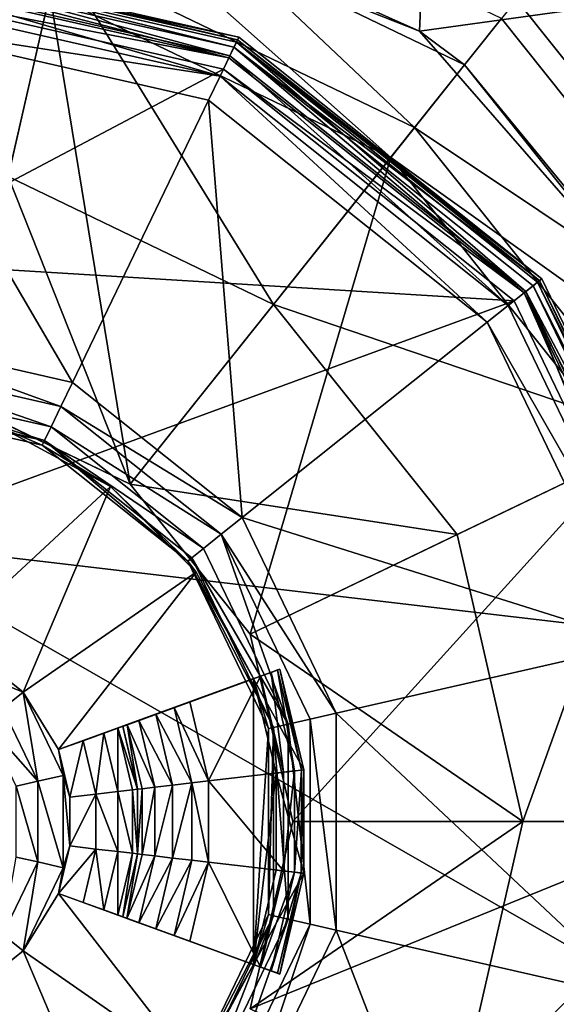
# Model space of a CAD drawing. Extents: x -9 to 391, y -434 to 400.
# Drawn here: x 192 to 196, y -417 to -410 of the extents above; entities that cross this region are included whole.
import ezdxf

# ---------------------------------------------------------------- set-up
doc = ezdxf.new("R2010")
doc.units = 0
doc.header["$MEASUREMENT"] = 0

msp = doc.modelspace()

# ---------------------------------------------------------------- linework, layer by layer
for points in [[(203.800003, -398.600006, -42.974899), (195.707306, -410.097198, -42.974899), (197.802307, -412.724213, -42.974899)], [(195.707306, -410.097198, -43.974899), (203.800003, -398.600006, -43.974899), (197.802307, -412.724213, -43.974899)], [(191.950287, -409.115692, -61.72673), (195.111893, -407.938293, -61.72694), (195.010681, -410.32428, -61.727043)], [(195.111893, -407.938293, -61.72694), (197.727905, -409.946747, -61.727249), (195.010681, -410.32428, -61.727043)], [(195.598343, -410.233521, -46.225082), (197.645218, -412.800018, -46.225372), (196.783066, -408.747864, -46.225113)], [(192.418137, -409.783813, -42.774353), (194.97467, -411.015106, -42.77462), (192.640579, -408.808807, -42.774326)], [(192.640579, -408.808807, -42.774326), (194.97467, -411.015106, -42.77462), (195.598175, -410.233215, -42.774635)], [(191.950287, -409.115692, -61.72673), (195.010681, -410.32428, -61.727043), (192.546234, -409.223694, -47.97501)], [(192.546234, -409.223694, -47.97501), (194.803452, -411.230469, -47.125179), (192.357147, -410.052307, -47.12492)], [(192.546234, -409.223694, -47.97501), (195.010681, -410.32428, -61.727043), (195.333511, -410.565979, -47.975304)], [(192.546234, -409.223694, -47.97501), (195.333511, -410.565979, -47.975304), (194.803452, -411.230469, -47.125179)], [(191.000504, -409.749237, -44.12468), (193.712601, -410.368103, -44.124481), (191.000488, -409.787354, -44.316006)], [(191.000549, -409.749146, -42.990131), (193.712601, -410.368103, -44.124481), (191.000504, -409.749237, -44.12468)], [(191.000549, -409.749146, -42.990131), (193.712646, -410.367981, -42.989933), (193.712601, -410.368103, -44.124481)], [(193.703552, -410.386902, -42.900925), (193.712646, -410.367981, -42.989933), (191.000549, -409.749146, -42.990131)], [(193.703552, -410.386902, -42.900925), (191.000549, -409.749146, -42.990131), (191.000549, -409.77002, -42.901123)], [(189.942444, -411.368408, -45.124523), (192.418243, -409.783997, -45.124657), (189.580673, -409.783875, -45.12442)], [(189.942444, -411.368408, -45.124523), (192.056717, -411.3685, -45.124699), (192.418243, -409.783997, -45.124657)], [(193.648956, -410.500153, -44.478138), (191.000473, -409.895691, -44.478333), (191.000488, -409.787354, -44.316006)], [(193.696091, -410.402405, -44.315807), (191.000488, -409.787354, -44.316006), (193.712601, -410.368103, -44.124481)], [(193.696091, -410.402405, -44.315807), (193.648956, -410.500153, -44.478138), (191.000488, -409.787354, -44.316006)], [(193.678253, -410.439392, -42.830521), (191.000549, -409.77002, -42.901123), (191.000549, -409.828339, -42.830715)], [(193.678253, -410.439392, -42.830521), (193.703552, -410.386902, -42.900925), (191.000549, -409.77002, -42.901123)], [(193.641937, -410.514709, -42.793423), (191.000549, -409.828339, -42.830715), (191.000549, -409.911957, -42.793613)], [(193.641937, -410.514709, -42.793423), (193.678253, -410.439392, -42.830521), (191.000549, -409.828339, -42.830715)], [(192.056717, -411.3685, -45.124699), (193.961639, -412.285919, -45.124897), (192.418243, -409.783997, -45.124657)], [(192.418137, -409.783813, -42.774353), (194.974777, -411.015289, -45.124924), (194.97467, -411.015106, -42.77462)], [(192.418243, -409.783997, -45.124657), (194.974777, -411.015289, -45.124924), (192.418137, -409.783813, -42.774353)], [(192.418243, -409.783997, -45.124657), (193.961639, -412.285919, -45.124897), (194.974777, -411.015289, -45.124924)], [(193.578629, -410.646271, -44.586464), (191.000458, -410.058014, -44.586655), (191.000473, -409.895691, -44.478333)], [(193.648956, -410.500153, -44.478138), (193.578629, -410.646271, -44.586464), (191.000473, -409.895691, -44.478333)], [(193.641937, -410.514709, -42.793423), (191.000549, -409.911957, -42.793613), (191.000534, -410.003265, -42.797619)], [(195.010681, -410.32428, -61.727043), (197.727905, -409.946747, -61.727249), (197.172668, -412.80481, -61.727333)], [(191.000534, -410.003265, -42.797619), (191.000351, -411.974243, -43.255867), (193.602325, -410.597015, -42.797428)], [(193.641937, -410.514709, -42.793423), (191.000534, -410.003265, -42.797619), (193.602325, -410.597015, -42.797428)], [(189.641998, -410.052185, -47.124695), (192.357147, -410.052307, -47.12492), (191.689697, -412.977448, -47.125)], [(193.578629, -410.646271, -44.586464), (191.000427, -410.249329, -44.624767), (191.000458, -410.058014, -44.586655)], [(191.689697, -412.977448, -47.125), (192.357147, -410.052307, -47.12492), (192.932907, -413.576202, -47.12513)], [(192.357147, -410.052307, -47.12492), (194.803452, -411.230469, -47.125179), (192.932907, -413.576202, -47.12513)], [(197.802307, -412.724213, -43.974899), (195.707306, -410.097198, -42.974899), (195.707306, -410.097198, -43.974899)], [(197.802307, -412.724213, -42.974899), (195.707306, -410.097198, -42.974899), (197.802307, -412.724213, -43.974899)], [(191.000427, -410.249329, -44.624767), (192.519012, -412.846191, -44.62476), (191.000244, -412.499634, -44.62487)], [(191.000427, -410.249329, -44.624767), (193.495514, -410.818695, -44.624584), (192.519012, -412.846191, -44.62476)], [(193.578629, -410.646271, -44.586464), (193.495514, -410.818695, -44.624584), (191.000427, -410.249329, -44.624767)], [(194.97467, -411.015106, -42.77462), (197.64505, -412.799744, -42.774925), (195.598175, -410.233215, -42.774635)], [(197.645218, -412.800018, -46.225372), (195.598175, -410.233215, -42.774635), (197.64505, -412.799744, -42.774925)], [(197.645218, -412.800018, -46.225372), (195.598343, -410.233521, -46.225082), (195.598175, -410.233215, -42.774635)], [(195.010681, -410.32428, -61.727043), (197.172668, -412.80481, -61.727333), (195.333511, -410.565979, -47.975304)], [(193.696091, -410.402405, -44.315807), (195.772888, -412.193848, -44.478039), (193.648956, -410.500153, -44.478138)], [(193.678253, -410.439392, -42.830521), (195.871094, -412.115417, -42.900822), (193.703552, -410.386902, -42.900925)], [(193.696091, -410.402405, -44.315807), (193.712601, -410.368103, -44.124481), (195.887329, -412.102509, -44.124378)], [(193.696091, -410.402405, -44.315807), (195.887329, -412.102509, -44.124378), (195.85762, -412.126221, -44.315708)], [(193.696091, -410.402405, -44.315807), (195.85762, -412.126221, -44.315708), (195.772888, -412.193848, -44.478039)], [(193.703552, -410.386902, -42.900925), (195.88739, -412.102417, -42.989834), (193.712646, -410.367981, -42.989933)], [(193.703552, -410.386902, -42.900925), (195.871094, -412.115417, -42.900822), (195.88739, -412.102417, -42.989834)], [(193.712646, -410.367981, -42.989933), (195.887329, -412.102509, -44.124378), (193.712601, -410.368103, -44.124481)], [(193.712646, -410.367981, -42.989933), (195.88739, -412.102417, -42.989834), (195.887329, -412.102509, -44.124378)], [(193.641937, -410.514709, -42.793423), (195.760162, -412.203918, -42.793324), (193.678253, -410.439392, -42.830521)], [(193.678253, -410.439392, -42.830521), (195.825485, -412.151825, -42.830421), (195.871094, -412.115417, -42.900822)], [(193.678253, -410.439392, -42.830521), (195.760162, -412.203918, -42.793324), (195.825485, -412.151825, -42.830421)], [(193.648956, -410.500153, -44.478138), (195.645966, -412.294983, -44.586369), (193.578629, -410.646271, -44.586464)], [(193.641937, -410.514709, -42.793423), (193.602325, -410.597015, -42.797428), (195.760162, -412.203918, -42.793324)], [(193.648956, -410.500153, -44.478138), (195.772888, -412.193848, -44.478039), (195.645966, -412.294983, -44.586369)], [(191.000351, -411.974243, -43.255867), (195.688751, -412.260834, -42.797333), (193.602325, -410.597015, -42.797428)], [(195.760162, -412.203918, -42.793324), (193.602325, -410.597015, -42.797428), (195.688751, -412.260834, -42.797333)], [(195.333511, -410.565979, -47.975304), (197.26236, -412.984589, -47.975574), (194.803452, -411.230469, -47.125179)], [(195.333511, -410.565979, -47.975304), (197.172668, -412.80481, -61.727333), (197.26236, -412.984589, -47.975574)], [(193.578629, -410.646271, -44.586464), (195.496338, -412.414307, -44.624493), (193.495514, -410.818695, -44.624584)], [(193.578629, -410.646271, -44.586464), (195.645966, -412.294983, -44.586369), (195.496338, -412.414307, -44.624493)], [(193.495514, -410.818695, -44.624584), (193.736893, -413.817474, -44.624702), (192.519012, -412.846191, -44.62476)], [(193.495514, -410.818695, -44.624584), (195.496338, -412.414307, -44.624493), (193.736893, -413.817474, -44.624702)], [(193.961639, -412.285919, -45.124897), (196.744186, -413.233856, -45.125175), (194.974777, -411.015289, -45.124924)], [(196.74408, -413.233673, -42.774872), (197.64505, -412.799744, -42.774925), (194.97467, -411.015106, -42.77462)], [(194.97467, -411.015106, -42.77462), (196.744186, -413.233856, -45.125175), (196.74408, -413.233673, -42.774872)], [(194.974777, -411.015289, -45.124924), (196.744186, -413.233856, -45.125175), (194.97467, -411.015106, -42.77462)], [(192.932907, -413.576202, -47.12513), (194.803452, -411.230469, -47.125179), (193.79332, -414.65506, -47.125252)], [(193.79332, -414.65506, -47.125252), (194.803452, -411.230469, -47.125179), (196.49646, -413.353333, -47.125416)], [(194.803452, -411.230469, -47.125179), (197.26236, -412.984589, -47.975574), (196.49646, -413.353333, -47.125416)], [(191.689651, -412.977386, -46.12487), (192.932861, -413.576111, -46.125), (192.056763, -411.368591, -46.124828)], [(192.056717, -411.3685, -45.124699), (193.961685, -412.28598, -46.125027), (193.961639, -412.285919, -45.124897)], [(192.056763, -411.368591, -46.124828), (193.961685, -412.28598, -46.125027), (192.056717, -411.3685, -45.124699)], [(192.056763, -411.368591, -46.124828), (192.932861, -413.576111, -46.125), (193.961685, -412.28598, -46.125027)], [(191.000351, -411.974243, -43.255867), (191.000168, -413.978638, -43.532394), (195.688751, -412.260834, -42.797333)], [(195.760162, -412.203918, -42.793324), (197.017029, -414.626373, -42.830433), (195.825485, -412.151825, -42.830421)], [(195.85762, -412.126221, -44.315708), (197.057068, -414.61731, -44.315723), (195.772888, -412.193848, -44.478039)], [(195.825485, -412.151825, -42.830421), (197.073837, -414.613373, -42.900837), (195.871094, -412.115417, -42.900822)], [(195.825485, -412.151825, -42.830421), (197.017029, -414.626373, -42.830433), (197.073837, -414.613373, -42.900837)], [(195.85762, -412.126221, -44.315708), (195.887329, -412.102509, -44.124378), (197.094177, -414.608795, -44.124393)], [(195.85762, -412.126221, -44.315708), (197.094177, -414.608795, -44.124393), (197.057068, -414.61731, -44.315723)], [(195.871094, -412.115417, -42.900822), (197.094238, -414.608673, -42.989845), (195.88739, -412.102417, -42.989834)], [(195.871094, -412.115417, -42.900822), (197.073837, -414.613373, -42.900837), (197.094238, -414.608673, -42.989845)], [(195.88739, -412.102417, -42.989834), (197.094177, -414.608795, -44.124393), (195.887329, -412.102509, -44.124378)], [(195.88739, -412.102417, -42.989834), (197.094238, -414.608673, -42.989845), (197.094177, -414.608795, -44.124393)], [(195.772888, -412.193848, -44.478039), (196.793213, -414.677551, -44.58638), (195.645966, -412.294983, -44.586369)], [(195.760162, -412.203918, -42.793324), (195.688751, -412.260834, -42.797333), (196.846405, -414.665283, -42.797344)], [(195.760162, -412.203918, -42.793324), (196.846405, -414.665283, -42.797344), (196.935516, -414.644989, -42.793335)], [(195.760162, -412.203918, -42.793324), (196.935516, -414.644989, -42.793335), (197.017029, -414.626373, -42.830433)], [(195.772888, -412.193848, -44.478039), (196.95134, -414.641418, -44.478054), (196.793213, -414.677551, -44.58638)], [(195.772888, -412.193848, -44.478039), (197.057068, -414.61731, -44.315723), (196.95134, -414.641418, -44.478054)], [(195.688751, -412.260834, -42.797333), (191.000168, -413.978638, -43.532394), (196.846405, -414.665283, -42.797344)], [(192.932861, -413.576111, -46.125), (195.279999, -413.939056, -46.125214), (193.961685, -412.28598, -46.125027)], [(195.279953, -413.938965, -45.125084), (196.744186, -413.233856, -45.125175), (193.961639, -412.285919, -45.124897)], [(193.961639, -412.285919, -45.124897), (195.279999, -413.939056, -46.125214), (195.279953, -413.938965, -45.125084)], [(193.961685, -412.28598, -46.125027), (195.279999, -413.939056, -46.125214), (193.961639, -412.285919, -45.124897)], [(195.645966, -412.294983, -44.586369), (196.793213, -414.677551, -44.58638), (195.496338, -412.414307, -44.624493)], [(193.736893, -413.817474, -44.624702), (195.496338, -412.414307, -44.624493), (196.606583, -414.720154, -44.624504)], [(196.793213, -414.677551, -44.58638), (196.606583, -414.720154, -44.624504), (195.496338, -412.414307, -44.624493)], [(191.000244, -412.499634, -44.62487), (192.435989, -413.018646, -44.66288), (191.000229, -412.690948, -44.662983)], [(192.519012, -412.846191, -44.62476), (192.435989, -413.018646, -44.66288), (191.000244, -412.499634, -44.62487)], [(191.000229, -412.690948, -44.662983), (192.365555, -413.164764, -44.771206), (191.000214, -412.853302, -44.771305)], [(192.435989, -413.018646, -44.66288), (192.365555, -413.164764, -44.771206), (191.000229, -412.690948, -44.662983)], [(191.000214, -412.853302, -44.771305), (192.318542, -413.262482, -44.933533), (191.000198, -412.961609, -44.933632)], [(192.365555, -413.164764, -44.771206), (192.318542, -413.262482, -44.933533), (191.000214, -412.853302, -44.771305)], [(193.736893, -413.817474, -44.624702), (192.435989, -413.018646, -44.66288), (192.519012, -412.846191, -44.62476)], [(191.000198, -412.961609, -44.933632), (192.318542, -413.262482, -44.933533), (191.000183, -412.999725, -45.124958)], [(191.000183, -412.999725, -45.124958), (192.318542, -413.262482, -44.933533), (192.302032, -413.296814, -45.124863)], [(191.000183, -412.999725, -45.124958), (192.302032, -413.296814, -45.124863), (192.026382, -413.180634, -45.474926)], [(191.689651, -412.977386, -46.12487), (192.932907, -413.576202, -47.12513), (192.932861, -413.576111, -46.125)], [(191.689697, -412.977448, -47.125), (192.932907, -413.576202, -47.12513), (191.689651, -412.977386, -46.12487)], [(193.587265, -413.936798, -44.662827), (192.365555, -413.164764, -44.771206), (192.435989, -413.018646, -44.66288)], [(193.587265, -413.936798, -44.662827), (192.435989, -413.018646, -44.66288), (193.736893, -413.817474, -44.624702)], [(192.026382, -413.180634, -45.474926), (192.791855, -413.593353, -45.47488), (191.646606, -414.657562, -45.475025)], [(192.302032, -413.296814, -45.124863), (192.791855, -413.593353, -45.47488), (192.026382, -413.180634, -45.474926)], [(193.460434, -414.037933, -44.771152), (192.318542, -413.262482, -44.933533), (192.365555, -413.164764, -44.771206)], [(193.460434, -414.037933, -44.771152), (192.365555, -413.164764, -44.771206), (193.587265, -413.936798, -44.662827)], [(192.302032, -413.296814, -45.124863), (192.318542, -413.262482, -44.933533), (193.345886, -414.129272, -45.124813)], [(192.302032, -413.296814, -45.124863), (193.345886, -414.129272, -45.124813), (192.791855, -413.593353, -45.47488)], [(193.345886, -414.129272, -45.124813), (192.318542, -413.262482, -44.933533), (193.375702, -414.10556, -44.933487)], [(193.375702, -414.10556, -44.933487), (192.318542, -413.262482, -44.933533), (193.460434, -414.037933, -44.771152)], [(195.279953, -413.938965, -45.125084), (195.75058, -416.000153, -45.125217), (196.744186, -413.233856, -45.125175)], [(195.75058, -416.000153, -45.125217), (197.375793, -416.000244, -45.125355), (196.744186, -413.233856, -45.125175)], [(193.79332, -414.65506, -47.125252), (196.49646, -413.353333, -47.125416), (194.100464, -416.000244, -47.12534)], [(194.100464, -416.000244, -47.12534), (196.49646, -413.353333, -47.125416), (197.100845, -416.000397, -47.125587)], [(193.793274, -414.654999, -46.125122), (195.279999, -413.939056, -46.125214), (192.932861, -413.576111, -46.125)], [(192.932861, -413.576111, -46.125), (193.79332, -414.65506, -47.125252), (193.793274, -414.654999, -46.125122)], [(192.932907, -413.576202, -47.12513), (193.79332, -414.65506, -47.125252), (192.932861, -413.576111, -46.125)], [(191.646606, -414.657562, -45.475025), (192.791855, -413.593353, -45.47488), (192.165039, -415.070984, -45.474998)], [(192.791855, -413.593353, -45.47488), (193.406769, -414.208313, -45.474857), (192.165039, -415.070984, -45.474998)], [(192.791855, -413.593353, -45.47488), (193.345886, -414.129272, -45.124813), (193.406769, -414.208313, -45.474857)], [(194.412659, -415.221039, -44.62471), (193.587265, -413.936798, -44.662827), (193.736893, -413.817474, -44.624702)], [(193.736893, -413.817474, -44.624702), (196.606583, -414.720154, -44.624504), (194.412659, -415.221039, -44.62471)], [(194.068008, -415.299652, -44.77116), (193.460434, -414.037933, -44.771152), (193.587265, -413.936798, -44.662827)], [(194.226135, -415.263641, -44.662834), (193.587265, -413.936798, -44.662827), (194.412659, -415.221039, -44.62471)], [(194.068008, -415.299652, -44.77116), (193.587265, -413.936798, -44.662827), (194.226135, -415.263641, -44.662834)], [(191.000168, -413.978638, -43.532394), (190.999832, -418.021362, -43.532581), (196.846176, -417.334045, -42.797466)], [(191.000168, -413.978638, -43.532394), (196.846176, -417.334045, -42.797466), (196.846405, -414.665283, -42.797344)], [(193.793274, -414.654999, -46.125122), (195.750626, -416.000244, -46.125347), (195.279999, -413.939056, -46.125214)], [(195.279953, -413.938965, -45.125084), (195.750626, -416.000244, -46.125347), (195.75058, -416.000153, -45.125217)], [(195.279999, -413.939056, -46.125214), (195.750626, -416.000244, -46.125347), (195.279953, -413.938965, -45.125084)], [(194.068008, -415.299652, -44.77116), (193.375702, -414.10556, -44.933487), (193.460434, -414.037933, -44.771152)], [(193.345886, -414.129272, -45.124813), (193.375702, -414.10556, -44.933487), (193.96228, -415.323883, -44.933491)], [(193.345886, -414.129272, -45.124813), (193.96228, -415.323883, -44.933491), (193.925171, -415.332306, -45.124821)], [(193.345886, -414.129272, -45.124813), (193.819458, -414.973785, -45.474857), (193.406769, -414.208313, -45.474857)], [(193.345886, -414.129272, -45.124813), (193.925171, -415.332306, -45.124821), (193.819458, -414.973785, -45.474857)], [(193.96228, -415.323883, -44.933491), (193.375702, -414.10556, -44.933487), (194.068008, -415.299652, -44.77116)], [(192.165039, -415.070984, -45.474998), (193.406769, -414.208313, -45.474857), (192.419037, -415.483521, -45.474998)], [(193.406769, -414.208313, -45.474857), (193.819458, -414.973785, -45.474857), (192.419037, -415.483521, -45.474998)], [(192.165039, -415.070984, -45.474998), (191.565186, -414.826477, -45.512344), (191.646606, -414.657562, -45.475025)], [(194.100418, -416.000183, -46.12521), (195.750626, -416.000244, -46.125347), (193.793274, -414.654999, -46.125122)], [(193.793274, -414.654999, -46.125122), (193.79332, -414.65506, -47.125252), (194.100418, -416.000183, -46.12521)], [(193.79332, -414.65506, -47.125252), (194.100464, -416.000244, -47.12534), (194.100418, -416.000183, -46.12521)], [(194.412659, -415.221039, -44.62471), (196.606583, -414.720154, -44.624504), (196.606369, -417.27948, -44.624622)], [(192.018417, -415.187897, -45.512321), (191.565186, -414.826477, -45.512344), (192.165039, -415.070984, -45.474998)], [(194.007294, -414.905548, -47.675125), (193.819382, -414.973938, -47.175079), (194.007324, -414.905518, -47.17506)], [(193.819382, -414.973938, -47.175079), (194.17868, -415.628601, -47.175079), (194.007324, -414.905518, -47.17506)], [(193.869659, -414.955688, -48.028782), (193.819382, -414.973938, -47.175079), (194.007294, -414.905548, -47.675125)], [(193.869659, -414.955688, -48.028782), (194.007294, -414.905548, -47.675125), (193.944366, -414.928497, -47.925163)], [(193.944366, -414.928497, -47.925163), (194.007294, -414.905548, -47.675125), (193.991287, -414.911469, -47.804543)], [(194.11203, -415.636475, -47.925179), (193.944366, -414.928497, -47.925163), (193.991287, -414.911469, -47.804543)], [(194.161652, -415.630646, -47.804562), (193.991287, -414.911469, -47.804543), (194.007294, -414.905548, -47.675125)], [(194.161652, -415.630646, -47.804562), (194.11203, -415.636475, -47.925179), (193.991287, -414.911469, -47.804543)], [(194.007324, -414.905518, -47.17506), (194.17865, -415.628632, -47.67514), (194.007294, -414.905548, -47.675125)], [(194.161652, -415.630646, -47.804562), (194.007294, -414.905548, -47.675125), (194.17865, -415.628632, -47.67514)], [(194.007324, -414.905518, -47.17506), (194.17868, -415.628601, -47.175079), (194.17865, -415.628632, -47.67514)], [(192.419037, -415.483521, -45.474998), (193.819458, -414.973785, -45.474857), (192.595261, -415.419403, -45.512283)], [(192.74469, -415.36499, -45.618484), (192.595261, -415.419403, -45.512283), (193.819458, -414.973785, -45.474857)], [(192.844498, -415.328705, -45.777496), (192.74469, -415.36499, -45.618484), (193.819458, -414.973785, -45.474857)], [(192.879593, -415.31601, -45.965015), (192.844498, -415.328705, -45.777496), (193.819458, -414.973785, -45.474857)], [(193.360748, -415.140991, -48.570305), (192.879486, -415.316223, -48.358124), (193.869659, -414.955688, -48.028782)], [(192.879486, -415.316223, -48.358124), (193.819382, -414.973938, -47.175079), (193.869659, -414.955688, -48.028782)], [(192.879486, -415.316223, -48.358124), (192.879593, -415.31601, -45.965015), (193.819382, -414.973938, -47.175079)], [(193.819382, -414.973938, -47.175079), (192.879593, -415.31601, -45.965015), (193.819458, -414.973785, -45.474857)], [(193.869659, -414.955688, -48.028782), (193.495224, -415.708649, -48.57032), (193.360748, -415.140991, -48.570305)], [(193.869659, -414.955688, -48.028782), (194.033127, -415.645691, -48.028801), (193.495224, -415.708649, -48.57032)], [(193.819458, -414.973785, -45.474857), (193.81929, -417.026245, -45.474953), (193.97995, -415.651825, -47.175095)], [(193.925171, -415.332306, -45.124821), (193.81929, -417.026245, -45.474953), (193.819458, -414.973785, -45.474857)], [(193.819458, -414.973785, -45.474857), (193.97995, -415.651825, -47.175095), (193.819382, -414.973938, -47.175079)], [(193.819382, -414.973938, -47.175079), (193.97995, -415.651825, -47.175095), (194.17868, -415.628601, -47.175079)], [(193.944366, -414.928497, -47.925163), (194.033127, -415.645691, -48.028801), (193.869659, -414.955688, -48.028782)], [(194.11203, -415.636475, -47.925179), (194.033127, -415.645691, -48.028801), (193.944366, -414.928497, -47.925163)], [(192.269897, -415.710266, -45.512325), (192.018417, -415.187897, -45.512321), (192.165039, -415.070984, -45.474998)], [(192.452728, -415.668457, -45.475002), (192.269897, -415.710266, -45.512325), (192.165039, -415.070984, -45.474998)], [(192.165039, -415.070984, -45.474998), (192.419037, -415.483521, -45.474998), (192.452728, -415.668457, -45.475002)], [(192.269897, -415.710266, -45.512325), (191.894089, -415.287048, -45.618553), (192.018417, -415.187897, -45.512321)], [(192.910187, -415.305023, -48.494339), (192.879486, -415.316223, -48.358124), (193.360748, -415.140991, -48.570305)], [(192.995697, -415.273926, -48.600845), (192.910187, -415.305023, -48.494339), (193.360748, -415.140991, -48.570305)], [(193.11731, -415.229614, -48.654438), (192.995697, -415.273926, -48.600845), (193.360748, -415.140991, -48.570305)], [(193.248535, -415.181824, -48.643524), (193.11731, -415.229614, -48.654438), (193.360748, -415.140991, -48.570305)], [(193.376602, -415.722473, -48.643539), (193.11731, -415.229614, -48.654438), (193.248535, -415.181824, -48.643524)], [(193.360748, -415.140991, -48.570305), (193.495224, -415.708649, -48.57032), (193.248535, -415.181824, -48.643524)], [(193.376602, -415.722473, -48.643539), (193.248535, -415.181824, -48.643524), (193.495224, -415.708649, -48.57032)], [(193.10936, -415.753784, -48.600857), (192.910187, -415.305023, -48.494339), (192.995697, -415.273926, -48.600845)], [(193.237885, -415.738678, -48.654453), (192.995697, -415.273926, -48.600845), (193.11731, -415.229614, -48.654438)], [(193.237885, -415.738678, -48.654453), (193.10936, -415.753784, -48.600857), (192.995697, -415.273926, -48.600845)], [(193.376602, -415.722473, -48.643539), (193.237885, -415.738678, -48.654453), (193.11731, -415.229614, -48.654438)], [(194.226013, -416.736237, -44.662899), (194.068008, -415.299652, -44.77116), (194.226135, -415.263641, -44.662834)], [(194.226013, -416.736237, -44.662899), (194.226135, -415.263641, -44.662834), (194.412537, -416.778839, -44.624783)], [(194.412537, -416.778839, -44.624783), (194.226135, -415.263641, -44.662834), (194.412659, -415.221039, -44.62471)], [(194.412659, -415.221039, -44.62471), (196.606369, -417.27948, -44.624622), (194.412537, -416.778839, -44.624783)], [(192.114868, -415.745575, -45.618553), (191.894089, -415.287048, -45.618553), (192.269897, -415.710266, -45.512325)], [(192.844498, -415.328705, -45.777496), (192.84407, -415.784546, -45.618496), (192.74469, -415.36499, -45.618484)], [(192.94957, -415.772156, -45.777504), (192.84407, -415.784546, -45.618496), (192.844498, -415.328705, -45.777496)], [(192.986664, -415.767883, -45.965027), (192.844498, -415.328705, -45.777496), (192.879593, -415.31601, -45.965015)], [(192.986664, -415.767883, -45.965027), (192.94957, -415.772156, -45.777504), (192.844498, -415.328705, -45.777496)], [(192.910187, -415.305023, -48.494339), (192.986557, -415.768066, -48.358135), (192.879486, -415.316223, -48.358124)], [(192.986557, -415.768066, -48.358135), (192.879593, -415.31601, -45.965015), (192.879486, -415.316223, -48.358124)], [(192.986664, -415.767883, -45.965027), (192.879593, -415.31601, -45.965015), (192.986557, -415.768066, -48.358135)], [(193.019058, -415.764282, -48.49435), (192.986557, -415.768066, -48.358135), (192.910187, -415.305023, -48.494339)], [(193.10936, -415.753784, -48.600857), (193.019058, -415.764282, -48.49435), (192.910187, -415.305023, -48.494339)], [(193.925171, -415.332306, -45.124821), (193.925049, -416.667664, -45.124882), (193.81929, -417.026245, -45.474953)], [(193.925171, -415.332306, -45.124821), (193.96228, -415.323883, -44.933491), (193.925049, -416.667664, -45.124882)], [(193.925049, -416.667664, -45.124882), (193.96228, -415.323883, -44.933491), (193.962173, -416.676056, -44.933556)], [(193.962173, -416.676056, -44.933556), (193.96228, -415.323883, -44.933491), (194.067886, -416.700256, -44.771225)], [(194.067886, -416.700256, -44.771225), (193.96228, -415.323883, -44.933491), (194.068008, -415.299652, -44.77116)], [(194.067886, -416.700256, -44.771225), (194.068008, -415.299652, -44.77116), (194.226013, -416.736237, -44.662899)], [(192.499924, -415.824768, -45.475006), (192.419037, -415.483521, -45.474998), (192.595261, -415.419403, -45.512283)], [(192.595261, -415.419403, -45.512283), (192.686142, -415.802948, -45.512295), (192.499924, -415.824768, -45.475006)], [(192.74469, -415.36499, -45.618484), (192.686142, -415.802948, -45.512295), (192.595261, -415.419403, -45.512283)], [(192.84407, -415.784546, -45.618496), (192.686142, -415.802948, -45.512295), (192.74469, -415.36499, -45.618484)], [(192.419037, -415.483521, -45.474998), (192.499924, -415.824768, -45.475006), (192.452728, -415.668457, -45.475002)], [(193.97995, -415.651825, -47.175095), (194.178619, -416.371704, -47.17511), (194.17868, -415.628601, -47.175079)], [(194.161652, -415.630646, -47.804562), (194.161591, -416.369751, -47.804596), (194.111969, -416.363953, -47.925213)], [(194.161652, -415.630646, -47.804562), (194.111969, -416.363953, -47.925213), (194.11203, -415.636475, -47.925179)], [(194.161652, -415.630646, -47.804562), (194.178589, -416.371735, -47.675179), (194.161591, -416.369751, -47.804596)], [(194.161652, -415.630646, -47.804562), (194.17865, -415.628632, -47.67514), (194.178589, -416.371735, -47.675179)], [(194.17868, -415.628601, -47.175079), (194.178589, -416.371735, -47.675179), (194.17865, -415.628632, -47.67514)], [(194.17868, -415.628601, -47.175079), (194.178619, -416.371704, -47.17511), (194.178589, -416.371735, -47.675179)], [(192.452682, -416.331726, -45.475033), (192.269897, -415.710266, -45.512325), (192.452728, -415.668457, -45.475002)], [(192.452728, -415.668457, -45.475002), (192.499893, -416.175415, -45.475021), (192.452682, -416.331726, -45.475033)], [(192.452728, -415.668457, -45.475002), (192.499924, -415.824768, -45.475006), (192.499893, -416.175415, -45.475021)], [(194.033127, -415.645691, -48.028801), (194.033066, -416.354767, -48.028831), (193.495224, -415.708649, -48.57032)], [(193.81929, -417.026245, -45.474953), (193.979889, -416.348511, -47.175125), (193.97995, -415.651825, -47.175095)], [(193.97995, -415.651825, -47.175095), (193.979889, -416.348511, -47.175125), (194.178619, -416.371704, -47.17511)], [(194.11203, -415.636475, -47.925179), (194.033066, -416.354767, -48.028831), (194.033127, -415.645691, -48.028801)], [(194.11203, -415.636475, -47.925179), (194.111969, -416.363953, -47.925213), (194.033066, -416.354767, -48.028831)], [(192.114838, -416.254639, -45.618576), (192.114868, -415.745575, -45.618553), (192.269852, -416.289948, -45.512352)], [(192.269852, -416.289948, -45.512352), (192.114868, -415.745575, -45.618553), (192.269897, -415.710266, -45.512325)], [(192.269852, -416.289948, -45.512352), (192.269897, -415.710266, -45.512325), (192.452682, -416.331726, -45.475033)], [(192.949539, -416.228027, -45.777527), (192.84407, -415.784546, -45.618496), (192.94957, -415.772156, -45.777504)], [(192.949539, -416.228027, -45.777527), (192.94957, -415.772156, -45.777504), (192.986633, -416.23233, -45.96505)], [(192.986633, -416.23233, -45.96505), (192.94957, -415.772156, -45.777504), (192.986664, -415.767883, -45.965027)], [(193.019058, -415.764282, -48.49435), (192.986526, -416.232544, -48.358158), (192.986557, -415.768066, -48.358135)], [(193.019058, -415.764282, -48.49435), (193.019012, -416.236359, -48.494373), (192.986526, -416.232544, -48.358158)], [(192.986526, -416.232544, -48.358158), (192.986633, -416.23233, -45.96505), (192.986557, -415.768066, -48.358135)], [(192.986633, -416.23233, -45.96505), (192.986664, -415.767883, -45.965027), (192.986557, -415.768066, -48.358135)], [(193.10936, -415.753784, -48.600857), (193.019012, -416.236359, -48.494373), (193.019058, -415.764282, -48.49435)], [(193.10936, -415.753784, -48.600857), (193.109329, -416.246857, -48.60088), (193.019012, -416.236359, -48.494373)], [(193.237885, -415.738678, -48.654453), (193.237839, -416.261963, -48.654476), (193.109329, -416.246857, -48.60088)], [(193.237885, -415.738678, -48.654453), (193.109329, -416.246857, -48.60088), (193.10936, -415.753784, -48.600857)], [(193.376602, -415.722473, -48.643539), (193.376556, -416.278137, -48.643562), (193.237839, -416.261963, -48.654476)], [(193.376602, -415.722473, -48.643539), (193.237839, -416.261963, -48.654476), (193.237885, -415.738678, -48.654453)], [(193.376602, -415.722473, -48.643539), (193.495178, -416.291931, -48.570347), (193.376556, -416.278137, -48.643562)], [(193.376602, -415.722473, -48.643539), (193.495224, -415.708649, -48.57032), (193.495178, -416.291931, -48.570347)], [(194.033066, -416.354767, -48.028831), (193.495178, -416.291931, -48.570347), (193.495224, -415.708649, -48.57032)], [(192.499924, -415.824768, -45.475006), (192.686142, -415.802948, -45.512295), (192.499893, -416.175415, -45.475021)], [(192.499893, -416.175415, -45.475021), (192.686142, -415.802948, -45.512295), (192.686111, -416.197205, -45.512314)], [(192.686111, -416.197205, -45.512314), (192.686142, -415.802948, -45.512295), (192.844025, -416.215607, -45.618515)], [(192.844025, -416.215607, -45.618515), (192.686142, -415.802948, -45.512295), (192.84407, -415.784546, -45.618496)], [(192.844025, -416.215607, -45.618515), (192.84407, -415.784546, -45.618496), (192.949539, -416.228027, -45.777527)], [(193.793488, -417.345337, -46.125244), (195.750626, -416.000244, -46.125347), (194.100418, -416.000183, -46.12521)], [(194.100418, -416.000183, -46.12521), (193.793533, -417.345428, -47.125374), (193.793488, -417.345337, -46.125244)], [(193.793488, -417.345337, -46.125244), (195.28035, -418.061401, -46.125401), (195.750626, -416.000244, -46.125347)], [(194.100464, -416.000244, -47.12534), (193.793533, -417.345428, -47.125374), (194.100418, -416.000183, -46.12521)], [(194.100464, -416.000244, -47.12534), (197.100845, -416.000397, -47.125587), (193.793533, -417.345428, -47.125374)], [(193.793533, -417.345428, -47.125374), (197.100845, -416.000397, -47.125587), (196.496887, -418.6474, -47.12566)], [(195.280304, -418.06131, -45.125275), (197.375793, -416.000244, -45.125355), (195.75058, -416.000153, -45.125217)], [(195.75058, -416.000153, -45.125217), (195.28035, -418.061401, -46.125401), (195.280304, -418.06131, -45.125275)], [(195.280304, -418.06131, -45.125275), (196.744644, -418.766571, -45.125427), (197.375793, -416.000244, -45.125355)], [(195.750626, -416.000244, -46.125347), (195.28035, -418.061401, -46.125401), (195.75058, -416.000153, -45.125217)], [(192.499893, -416.175415, -45.475021), (192.418961, -416.516663, -45.475044), (192.452682, -416.331726, -45.475033)], [(192.499893, -416.175415, -45.475021), (192.686111, -416.197205, -45.512314), (192.418961, -416.516663, -45.475044)], [(192.418961, -416.516663, -45.475044), (192.686111, -416.197205, -45.512314), (192.595169, -416.58075, -45.512337)], [(192.595169, -416.58075, -45.512337), (192.686111, -416.197205, -45.512314), (192.744583, -416.635162, -45.618542)], [(192.744583, -416.635162, -45.618542), (192.686111, -416.197205, -45.512314), (192.844025, -416.215607, -45.618515)], [(192.01828, -416.812317, -45.512398), (192.114838, -416.254639, -45.618576), (192.269852, -416.289948, -45.512352)], [(192.744583, -416.635162, -45.618542), (192.844025, -416.215607, -45.618515), (192.844391, -416.671478, -45.777557)], [(192.844391, -416.671478, -45.777557), (192.844025, -416.215607, -45.618515), (192.949539, -416.228027, -45.777527)], [(192.844391, -416.671478, -45.777557), (192.949539, -416.228027, -45.777527), (192.879486, -416.684204, -45.965076)], [(192.879364, -416.684387, -48.358189), (192.879486, -416.684204, -45.965076), (192.986526, -416.232544, -48.358158)], [(192.986526, -416.232544, -48.358158), (192.910065, -416.695618, -48.494404), (192.879364, -416.684387, -48.358189)], [(192.879486, -416.684204, -45.965076), (192.949539, -416.228027, -45.777527), (192.986633, -416.23233, -45.96505)], [(192.879486, -416.684204, -45.965076), (192.986633, -416.23233, -45.96505), (192.986526, -416.232544, -48.358158)], [(193.019012, -416.236359, -48.494373), (192.910065, -416.695618, -48.494404), (192.986526, -416.232544, -48.358158)], [(193.109329, -416.246857, -48.60088), (192.910065, -416.695618, -48.494404), (193.019012, -416.236359, -48.494373)], [(193.109329, -416.246857, -48.60088), (192.995575, -416.726715, -48.60091), (192.910065, -416.695618, -48.494404)], [(193.237839, -416.261963, -48.654476), (192.995575, -416.726715, -48.60091), (193.109329, -416.246857, -48.60088)], [(193.237839, -416.261963, -48.654476), (193.117172, -416.771027, -48.65451), (192.995575, -416.726715, -48.60091)], [(193.376556, -416.278137, -48.643562), (193.117172, -416.771027, -48.65451), (193.237839, -416.261963, -48.654476)], [(192.01828, -416.812317, -45.512398), (192.269852, -416.289948, -45.512352), (192.164886, -416.92923, -45.475086)], [(192.164886, -416.92923, -45.475086), (192.269852, -416.289948, -45.512352), (192.452682, -416.331726, -45.475033)], [(192.452682, -416.331726, -45.475033), (192.418961, -416.516663, -45.475044), (192.164886, -416.92923, -45.475086)], [(193.376556, -416.278137, -48.643562), (193.248398, -416.818817, -48.6436), (193.117172, -416.771027, -48.65451)], [(193.376556, -416.278137, -48.643562), (193.495178, -416.291931, -48.570347), (193.248398, -416.818817, -48.6436)], [(193.495178, -416.291931, -48.570347), (193.360611, -416.859619, -48.570381), (193.248398, -416.818817, -48.6436)], [(193.869476, -417.044769, -48.028877), (193.360611, -416.859619, -48.570381), (193.495178, -416.291931, -48.570347)], [(194.033066, -416.354767, -48.028831), (193.869476, -417.044769, -48.028877), (193.495178, -416.291931, -48.570347)], [(193.979889, -416.348511, -47.175125), (193.819214, -417.026398, -47.175171), (194.178619, -416.371704, -47.17511)], [(193.81929, -417.026245, -45.474953), (193.819214, -417.026398, -47.175171), (193.979889, -416.348511, -47.175125)], [(194.178619, -416.371704, -47.17511), (193.819214, -417.026398, -47.175171), (194.007141, -417.094788, -47.175159)], [(194.111969, -416.363953, -47.925213), (193.869476, -417.044769, -48.028877), (194.033066, -416.354767, -48.028831)], [(194.111969, -416.363953, -47.925213), (193.944199, -417.07196, -47.925259), (193.869476, -417.044769, -48.028877)], [(194.161591, -416.369751, -47.804596), (193.944199, -417.07196, -47.925259), (194.111969, -416.363953, -47.925213)], [(194.161591, -416.369751, -47.804596), (193.991104, -417.088959, -47.804642), (193.944199, -417.07196, -47.925259)], [(194.161591, -416.369751, -47.804596), (194.007111, -417.094849, -47.675224), (193.991104, -417.088959, -47.804642)], [(194.161591, -416.369751, -47.804596), (194.178589, -416.371735, -47.675179), (194.007111, -417.094849, -47.675224)], [(194.178619, -416.371704, -47.17511), (194.007141, -417.094788, -47.175159), (194.007111, -417.094849, -47.675224)], [(194.178619, -416.371704, -47.17511), (194.007111, -417.094849, -47.675224), (194.178589, -416.371735, -47.675179)], [(192.418961, -416.516663, -45.475044), (193.406479, -417.791779, -45.475021), (192.164886, -416.92923, -45.475086)], [(193.81929, -417.026245, -45.474953), (192.418961, -416.516663, -45.475044), (192.595169, -416.58075, -45.512337)], [(192.418961, -416.516663, -45.475044), (193.81929, -417.026245, -45.474953), (193.406479, -417.791779, -45.475021)], [(193.81929, -417.026245, -45.474953), (192.595169, -416.58075, -45.512337), (192.744583, -416.635162, -45.618542)], [(192.744583, -416.635162, -45.618542), (192.844391, -416.671478, -45.777557), (193.81929, -417.026245, -45.474953)], [(192.844391, -416.671478, -45.777557), (192.879486, -416.684204, -45.965076), (193.81929, -417.026245, -45.474953)], [(192.879486, -416.684204, -45.965076), (192.879364, -416.684387, -48.358189), (193.819214, -417.026398, -47.175171)], [(193.869476, -417.044769, -48.028877), (192.879364, -416.684387, -48.358189), (193.360611, -416.859619, -48.570381)], [(193.819214, -417.026398, -47.175171), (192.879364, -416.684387, -48.358189), (193.869476, -417.044769, -48.028877)], [(192.910065, -416.695618, -48.494404), (192.995575, -416.726715, -48.60091), (192.879364, -416.684387, -48.358189)], [(192.879364, -416.684387, -48.358189), (192.995575, -416.726715, -48.60091), (193.360611, -416.859619, -48.570381)], [(192.879486, -416.684204, -45.965076), (193.819214, -417.026398, -47.175171), (193.81929, -417.026245, -45.474953)], [(193.925049, -416.667664, -45.124882), (193.962173, -416.676056, -44.933556), (193.345581, -417.870758, -45.124985)], [(193.925049, -416.667664, -45.124882), (193.345581, -417.870758, -45.124985), (193.81929, -417.026245, -45.474953)], [(193.345581, -417.870758, -45.124985), (193.962173, -416.676056, -44.933556), (193.375381, -417.89444, -44.933659)], [(193.375381, -417.89444, -44.933659), (193.962173, -416.676056, -44.933556), (193.460098, -417.962036, -44.771332)], [(193.460098, -417.962036, -44.771332), (193.962173, -416.676056, -44.933556), (194.067886, -416.700256, -44.771225)], [(193.248398, -416.818817, -48.6436), (192.995575, -416.726715, -48.60091), (193.117172, -416.771027, -48.65451)], [(193.360611, -416.859619, -48.570381), (192.995575, -416.726715, -48.60091), (193.248398, -416.818817, -48.6436)], [(193.460098, -417.962036, -44.771332), (194.067886, -416.700256, -44.771225), (193.586914, -418.063141, -44.663013)], [(193.586914, -418.063141, -44.663013), (194.067886, -416.700256, -44.771225), (194.226013, -416.736237, -44.662899)], [(193.586914, -418.063141, -44.663013), (194.226013, -416.736237, -44.662899), (193.736526, -418.182434, -44.624901)], [(193.736526, -418.182434, -44.624901), (194.226013, -416.736237, -44.662899), (194.412537, -416.778839, -44.624783)], [(191.646393, -417.342712, -45.475147), (192.01828, -416.812317, -45.512398), (192.164886, -416.92923, -45.475086)], [(194.412537, -416.778839, -44.624783), (195.495743, -419.585449, -44.624821), (193.736526, -418.182434, -44.624901)], [(194.412537, -416.778839, -44.624783), (196.606369, -417.27948, -44.624622), (195.495743, -419.585449, -44.624821)], [(191.646393, -417.342712, -45.475147), (192.164886, -416.92923, -45.475086), (192.791443, -418.406769, -45.475101)], [(192.164886, -416.92923, -45.475086), (193.406479, -417.791779, -45.475021), (192.791443, -418.406769, -45.475101)], [(193.81929, -417.026245, -45.474953), (193.345581, -417.870758, -45.124985), (193.406479, -417.791779, -45.475021)], [(193.819214, -417.026398, -47.175171), (194.007111, -417.094849, -47.675224), (194.007141, -417.094788, -47.175159)], [(193.819214, -417.026398, -47.175171), (193.869476, -417.044769, -48.028877), (194.007111, -417.094849, -47.675224)], [(193.991104, -417.088959, -47.804642), (193.869476, -417.044769, -48.028877), (193.944199, -417.07196, -47.925259)], [(194.007111, -417.094849, -47.675224), (193.869476, -417.044769, -48.028877), (193.991104, -417.088959, -47.804642)], [(196.792999, -417.322083, -44.586502), (195.495743, -419.585449, -44.624821), (196.606369, -417.27948, -44.624622)]]:
    msp.add_3dface(points)

doc.saveas('drawing.dxf')
